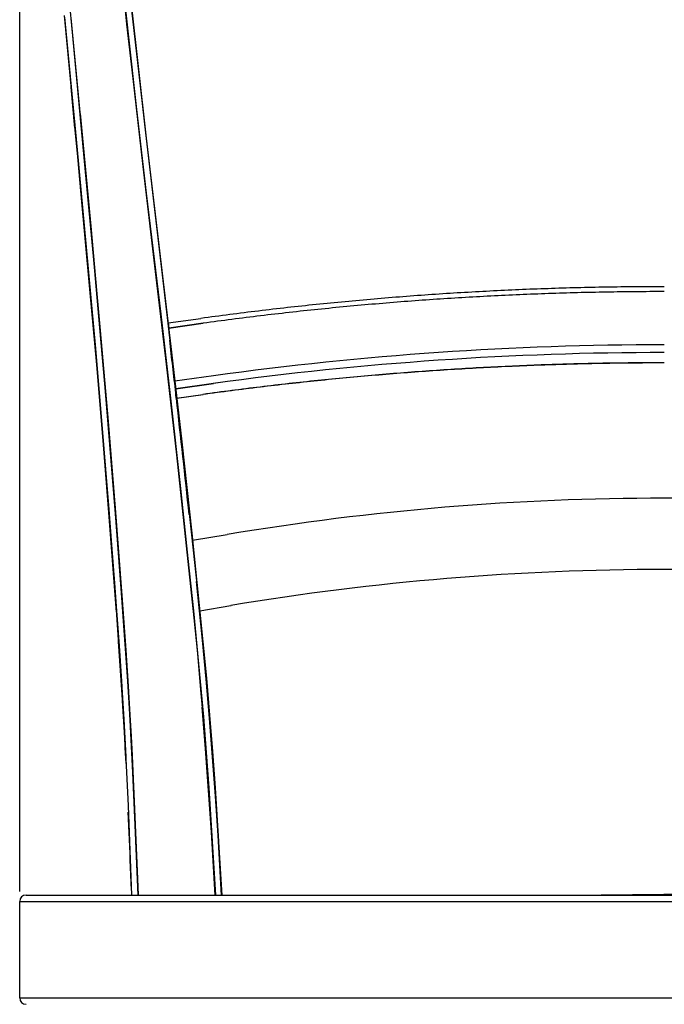
# Model space of a CAD drawing. Units: millimetres. Extents: x 34 to 1372, y -104 to 1725.
# Drawn here: x 34 to 235, y 1151 to 1457 of the extents above; entities that cross this region are included whole.
import ezdxf

# ---------------------------------------------------------------- set-up
doc = ezdxf.new("R2010")
doc.units = ezdxf.units.MM
doc.layers.add('0_Quote', color=3, linetype='Continuous')
doc.layers.add('CK_LEVEL_2', color=7, linetype='Continuous')
doc.styles.get("Standard").update_dxf_attribs({"font": 'isocp.shx'})
doc.dimstyles.new('ISO-25', dxfattribs={"dimscale": 5, "dimtxt": 2.5, "dimasz": 2.5, "dimexe": 1.25, "dimexo": 0.625, "dimtad": 1, "dimdec": 1, "dimtxsty": 'Standard', "dimblk": 'CLOSED', "dimcen": 2.5, "dimadec": 0, "dimazin": 0, "dimtfac": 1, "dimtdec": 1, "dimtmove": 0, "dimatfit": 3, "dimfxl": 1.25, "dimarcsym": 0})

# ---------------------------------------------------------------- blocks, each defined once
blk = doc.blocks.new('_Closed')
at = {"color": 0, "linetype": 'ByBlock', "lineweight": -2}
for p, q in [((-1, 0.167), (0, 0)), ((-1, 0.167), (-1, -0.167)), ((0, 0), (-1, -0.167)), ((0, 0), (-1, 0))]:
    blk.add_line(p, q, dxfattribs=at)
blk = doc.blocks.new('*D9')
at = {"layer": '0_Quote', "color": 0, "lineweight": -2, "transparency": 16777216}
for p, q in [((34.01, 1185.89), (34.01, 1713.44)), ((435.16, 1185.89), (435.16, 1713.44)), ((46.51, 1707.19), (422.66, 1707.19))]:
    blk.add_line(p, q, dxfattribs=at)
at = {"layer": 'Defpoints', "color": 0, "transparency": 16777216}
for p in [(435.16, 1707.19), (34.01, 1182.77), (435.16, 1182.77)]:
    blk.add_point(p, dxfattribs=at)
at = {"layer": '0_Quote', "color": 0, "lineweight": -2, "transparency": 16777216, "xscale": 12.5, "yscale": 12.5, "zscale": 12.5, "rotation": 180}
blk.add_blockref('_Closed', (34.01, 1707.19), dxfattribs=at)
at = {"layer": '0_Quote', "color": 0, "lineweight": -2, "transparency": 16777216, "xscale": 12.5, "yscale": 12.5, "zscale": 12.5}
blk.add_blockref('_Closed', (435.16, 1707.19), dxfattribs=at)
at = {"layer": '0_Quote', "color": 0, "transparency": 16777216, "insert": (234.58, 1716.57), "char_height": 12.5, "attachment_point": 5}
blk.add_mtext('400', dxfattribs=at)

msp = doc.modelspace()

# ---------------------------------------------------------------- linework, layer by layer
at = {"color": 0, "linetype": 'Continuous'}
for p, q in [((51.2, 1423.45), (49.99, 1436.19)), ((52.05, 1414.52), (51.16, 1423.88)), ((80.19, 1362.78), (90.4, 1364.19)), ((80.2, 1362.74), (80.22, 1362.74)), ((80.2, 1362.74), (80.22, 1362.74)), ((91.13, 1362.69), (80.37, 1361.21)), ((80.37, 1361.21), (91.13, 1362.69)), ((94.34, 1346.35), (82.29, 1344.69)), ((94.34, 1346.35), (82.29, 1344.69)), ((82.77, 1339.41), (82.51, 1342.75)), ((94.26, 1343.95), (82.56, 1342.33)), ((82.56, 1342.33), (94.26, 1343.95)), ((82.76, 1339.36), (90.96, 1340.5)), ((82.89, 1339.43), (91.07, 1340.56)), ((82.89, 1339.43), (91.07, 1340.56)), ((87.77, 1295.15), (98.57, 1296.96)), ((234.58, 1286.07), (234.58, 1286.1)), ((234.58, 1286.07), (234.58, 1286.1)), ((90.06, 1273.24), (99.75, 1274.86)), ((68.78, 1186.29), (68.5, 1193.44)), ((34.01, 1182.77), (34.87, 1182.77)), ((34.01, 1152.77), (34.01, 1182.77)), ((34.01, 1182.77), (34.87, 1182.77)), ((34.87, 1182.77), (73.66, 1182.77)), ((34.87, 1182.77), (73.66, 1182.77)), ((36.01, 1184.77), (36.86, 1184.77)), ((36.01, 1184.77), (36.87, 1184.77)), ((36.86, 1184.77), (74.78, 1184.77)), ((36.87, 1184.77), (74.78, 1184.77)), ((73.66, 1182.77), (128.25, 1182.77)), ((73.66, 1182.77), (128.25, 1182.77)), ((74.78, 1184.77), (128.46, 1184.77)), ((74.78, 1184.77), (128.46, 1184.77)), ((128.25, 1182.77), (340.92, 1182.77)), ((128.25, 1182.77), (340.92, 1182.77)), ((128.46, 1184.77), (340.7, 1184.77)), ((128.46, 1184.77), (340.7, 1184.77)), ((34.01, 1152.77), (34.87, 1152.77)), ((34.01, 1152.77), (34.87, 1152.77)), ((34.87, 1152.77), (73.66, 1152.77)), ((34.87, 1152.77), (73.66, 1152.77)), ((73.66, 1152.77), (128.25, 1152.77)), ((73.66, 1152.77), (128.25, 1152.77)), ((128.25, 1152.77), (340.92, 1152.77)), ((128.25, 1152.77), (340.92, 1152.77))]:
    msp.add_line(p, q, dxfattribs=at)
for centre, radius, start, end in [((-6818.3, 553.91), 6945.75, 6.521206, 6.674513), ((-6731.22, 564.21), 6857.93, 6.503138, 6.642289), ((-6890.54, 545.84), 7018.31, 6.504832, 6.6408), ((234.51, 330.54), 1025.45, 89.99598, 97.85679), ((234.51, 327.59), 1025.99, 89.9958, 97.85686), ((234.51, 327.61), 1025.97, 89.99567, 97.85692), ((-6260.3, 620.2), 6383.7, 6.141361, 6.468517), ((-6234.35, 623.06), 6357.59, 6.140728, 6.469194), ((90.93, 1340.67), 0.177, 280.1921, 319.5319), ((90.93, 1340.67), 0.177, 280.1733, 319.5189), ((234.58, 484.44), 823.82, 90.00002, 99.50302), ((234.58, 484.44), 823.82, 80.49698, 89.99998), ((234.59, 469.4), 816.67, 90.00021, 99.50342), ((234.58, 469.4), 816.67, 80.49658, 89.9998), ((99.73, 1274.98), 0.117, 281.2972, 317.5576), ((99.73, 1274.98), 0.117, 281.2944, 317.5579), ((-1580.25, 1145.63), 1649.3, 2.78304, 3.68545), ((-5746.16, 963.42), 5819.21, 2.26542, 2.434213), ((36.01, 1182.77), 2, 90, 180), ((36.01, 1152.77), 2, 180, 270)]:
    msp.add_arc(centre, radius, start, end, dxfattribs=at)
at = {"layer": 'CK_LEVEL_2', "color": 0, "linetype": 'Continuous'}
for p, q in [((50.5, 1452.14), (48.53, 1473.33)), ((67.38, 1455.77), (65.62, 1472.27)), ((66.08, 1467.94), (67.83, 1451.74)), ((47.89, 1458.5), (51.2, 1423.43)), ((68.8, 1461.21), (70.85, 1442.56)), ((70.72, 1443.79), (68.91, 1460.16)), ((47.95, 1457.91), (51.53, 1420)), ((49.97, 1457.79), (53.47, 1420.75)), ((69.27, 1438.9), (67.38, 1455.77)), ((54.51, 1409.81), (50.5, 1452.14)), ((67.83, 1451.74), (70.26, 1430.17)), ((73.21, 1421.97), (70.72, 1443.79)), ((70.85, 1442.56), (73.4, 1420.33)), ((72.44, 1411.49), (69.27, 1438.9)), ((52.79, 1427.92), (56.09, 1392.89)), ((70.26, 1430.17), (73.41, 1403.23)), ((56.72, 1386.06), (52.93, 1426.45)), ((77.07, 1389.26), (73.21, 1421.97)), ((51.53, 1420), (54.59, 1387.52)), ((53.47, 1420.75), (56.57, 1387.87)), ((73.4, 1420.33), (77.33, 1387)), ((53.15, 1402.76), (52.05, 1414.52)), ((52.05, 1414.52), (55.33, 1379.36)), ((57.47, 1378.06), (54.51, 1409.81)), ((76.52, 1377.06), (72.44, 1411.49)), ((55.88, 1373.35), (53.15, 1402.76)), ((73.41, 1403.23), (77.88, 1365.49)), ((56.09, 1392.89), (58.76, 1363.66)), ((80.93, 1356.52), (77.07, 1389.26)), ((54.59, 1387.52), (57.06, 1360.43)), ((56.57, 1387.87), (59.06, 1360.49)), ((59.29, 1357.77), (56.72, 1386.06)), ((77.33, 1387), (81.25, 1353.72)), ((55.33, 1379.36), (57.44, 1355.94)), ((59.85, 1351.55), (57.47, 1378.06)), ((79.69, 1349.95), (76.52, 1377.06)), ((57.98, 1349.79), (55.88, 1373.35)), ((180.33, 1372.69), (179.2, 1372.63)), ((181.45, 1372.75), (180.33, 1372.69)), ((182.58, 1372.8), (181.45, 1372.75)), ((183.71, 1372.86), (182.58, 1372.8)), ((184.84, 1372.91), (183.71, 1372.86)), ((185.97, 1372.97), (184.84, 1372.91)), ((187.1, 1373.02), (185.97, 1372.97)), ((188.23, 1373.07), (187.1, 1373.02)), ((189.36, 1373.12), (188.23, 1373.07)), ((190.49, 1373.16), (189.36, 1373.12)), ((191.62, 1373.21), (190.49, 1373.16)), ((192.75, 1373.26), (191.62, 1373.21)), ((193.88, 1373.3), (192.75, 1373.26)), ((195.01, 1373.34), (193.88, 1373.3)), ((196.14, 1373.38), (195.01, 1373.34)), ((197.27, 1373.43), (196.14, 1373.38)), ((198.4, 1373.46), (197.27, 1373.43)), ((199.53, 1373.5), (198.4, 1373.46)), ((200.66, 1373.54), (199.53, 1373.5)), ((201.79, 1373.58), (200.66, 1373.54)), ((202.92, 1373.61), (201.79, 1373.58)), ((204.05, 1373.64), (202.92, 1373.61)), ((205.18, 1373.68), (204.05, 1373.64)), ((206.31, 1373.71), (205.18, 1373.68)), ((207.44, 1373.74), (206.31, 1373.71)), ((208.57, 1373.76), (207.44, 1373.74)), ((209.7, 1373.79), (208.57, 1373.76)), ((210.83, 1373.82), (209.7, 1373.79)), ((211.96, 1373.84), (210.83, 1373.82)), ((213.09, 1373.87), (211.96, 1373.84)), ((214.22, 1373.89), (213.09, 1373.87)), ((215.35, 1373.91), (214.22, 1373.89)), ((216.48, 1373.93), (215.35, 1373.91)), ((217.61, 1373.95), (216.48, 1373.93)), ((218.75, 1373.97), (217.61, 1373.95)), ((219.88, 1373.98), (218.75, 1373.97)), ((221.01, 1374), (219.88, 1373.98)), ((222.14, 1374.01), (221.01, 1374)), ((223.27, 1374.02), (222.14, 1374.01)), ((224.4, 1374.04), (223.27, 1374.02)), ((225.53, 1374.05), (224.4, 1374.04)), ((226.66, 1374.05), (225.53, 1374.05)), ((227.8, 1374.06), (226.66, 1374.05)), ((228.93, 1374.07), (227.8, 1374.06)), ((230.06, 1374.07), (228.93, 1374.07)), ((231.19, 1374.08), (230.06, 1374.07)), ((232.32, 1374.08), (231.19, 1374.08)), ((233.45, 1374.08), (232.32, 1374.08)), ((234.58, 1374.08), (233.45, 1374.08)), ((137.51, 1369.61), (136.38, 1369.51)), ((138.63, 1369.72), (137.51, 1369.61)), ((139.76, 1369.82), (138.63, 1369.72)), ((140.88, 1369.92), (139.76, 1369.82)), ((142.01, 1370.02), (140.88, 1369.92)), ((143.13, 1370.12), (142.01, 1370.02)), ((144.26, 1370.22), (143.13, 1370.12)), ((145.38, 1370.31), (144.26, 1370.22)), ((146.51, 1370.41), (145.38, 1370.31)), ((147.63, 1370.5), (146.51, 1370.41)), ((148.76, 1370.59), (147.63, 1370.5)), ((149.88, 1370.68), (148.76, 1370.59)), ((151.01, 1370.77), (149.88, 1370.68)), ((152.14, 1370.86), (151.01, 1370.77)), ((153.26, 1370.95), (152.14, 1370.86)), ((154.39, 1371.04), (153.26, 1370.95)), ((155.52, 1371.12), (154.39, 1371.04)), ((155.92, 1369.59), (154.79, 1369.51)), ((155.92, 1369.59), (154.8, 1369.51)), ((156.64, 1371.21), (155.52, 1371.12)), ((157.04, 1369.67), (155.92, 1369.59)), ((157.04, 1369.67), (155.92, 1369.59)), ((157.77, 1371.29), (156.64, 1371.21)), ((158.16, 1369.76), (157.04, 1369.67)), ((158.16, 1369.76), (157.04, 1369.67)), ((158.9, 1371.37), (157.77, 1371.29)), ((159.28, 1369.84), (158.16, 1369.76)), ((159.28, 1369.84), (158.16, 1369.76)), ((160.02, 1371.45), (158.9, 1371.37)), ((160.4, 1369.92), (159.28, 1369.84)), ((160.4, 1369.92), (159.28, 1369.84)), ((161.15, 1371.53), (160.02, 1371.45)), ((161.52, 1370), (160.4, 1369.92)), ((161.52, 1370), (160.4, 1369.92)), ((162.28, 1371.61), (161.15, 1371.53)), ((162.64, 1370.07), (161.52, 1370)), ((162.64, 1370.07), (161.52, 1370)), ((163.4, 1371.68), (162.28, 1371.61)), ((163.76, 1370.15), (162.64, 1370.07)), ((163.77, 1370.15), (162.64, 1370.07)), ((164.53, 1371.76), (163.4, 1371.68)), ((164.89, 1370.23), (163.76, 1370.15)), ((164.89, 1370.23), (163.77, 1370.15)), ((165.66, 1371.83), (164.53, 1371.76)), ((166.01, 1370.3), (164.89, 1370.23)), ((166.01, 1370.3), (164.89, 1370.23)), ((166.79, 1371.91), (165.66, 1371.83)), ((167.13, 1370.37), (166.01, 1370.3)), ((167.13, 1370.37), (166.01, 1370.3)), ((167.91, 1371.98), (166.79, 1371.91)), ((168.25, 1370.44), (167.13, 1370.37)), ((168.25, 1370.44), (167.13, 1370.37)), ((169.04, 1372.05), (167.91, 1371.98)), ((169.37, 1370.51), (168.25, 1370.44)), ((169.38, 1370.51), (168.25, 1370.44)), ((170.17, 1372.12), (169.04, 1372.05)), ((170.5, 1370.58), (169.37, 1370.51)), ((170.5, 1370.58), (169.38, 1370.51)), ((171.3, 1372.19), (170.17, 1372.12)), ((171.62, 1370.65), (170.5, 1370.58)), ((171.62, 1370.65), (170.5, 1370.58)), ((172.43, 1372.26), (171.3, 1372.19)), ((172.74, 1370.72), (171.62, 1370.65)), ((172.74, 1370.72), (171.62, 1370.65)), ((173.55, 1372.32), (172.43, 1372.26)), ((173.86, 1370.78), (172.74, 1370.72)), ((173.86, 1370.78), (172.74, 1370.72)), ((174.68, 1372.39), (173.55, 1372.32)), ((174.99, 1370.85), (173.86, 1370.78)), ((174.99, 1370.85), (173.86, 1370.78)), ((175.81, 1372.45), (174.68, 1372.39)), ((176.11, 1370.91), (174.99, 1370.85)), ((176.11, 1370.91), (174.99, 1370.85)), ((176.94, 1372.51), (175.81, 1372.45)), ((177.23, 1370.97), (176.11, 1370.91)), ((177.23, 1370.97), (176.11, 1370.91)), ((178.07, 1372.57), (176.94, 1372.51)), ((178.35, 1371.03), (177.23, 1370.97)), ((178.35, 1371.03), (177.23, 1370.97)), ((179.2, 1372.63), (178.07, 1372.57)), ((179.48, 1371.09), (178.35, 1371.03)), ((179.48, 1371.09), (178.35, 1371.03)), ((180.6, 1371.15), (179.48, 1371.09)), ((180.6, 1371.15), (179.48, 1371.09)), ((181.72, 1371.21), (180.6, 1371.15)), ((181.72, 1371.21), (180.6, 1371.15)), ((182.85, 1371.26), (181.72, 1371.21)), ((182.85, 1371.26), (181.72, 1371.21)), ((183.97, 1371.32), (182.85, 1371.26)), ((183.97, 1371.32), (182.85, 1371.26)), ((185.09, 1371.37), (183.97, 1371.32)), ((185.09, 1371.37), (183.97, 1371.32)), ((186.22, 1371.43), (185.09, 1371.37)), ((186.22, 1371.43), (185.09, 1371.37)), ((187.34, 1371.48), (186.22, 1371.43)), ((187.34, 1371.48), (186.22, 1371.43)), ((188.46, 1371.53), (187.34, 1371.48)), ((188.46, 1371.53), (187.34, 1371.48)), ((189.59, 1371.58), (188.46, 1371.53)), ((189.59, 1371.58), (188.46, 1371.53)), ((190.71, 1371.62), (189.59, 1371.58)), ((190.71, 1371.62), (189.59, 1371.58)), ((191.83, 1371.67), (190.71, 1371.62)), ((191.83, 1371.67), (190.71, 1371.62)), ((192.96, 1371.71), (191.83, 1371.67)), ((192.96, 1371.71), (191.83, 1371.67)), ((194.08, 1371.76), (192.96, 1371.71)), ((194.08, 1371.76), (192.96, 1371.71)), ((195.21, 1371.8), (194.08, 1371.76)), ((195.21, 1371.8), (194.08, 1371.76)), ((196.33, 1371.84), (195.21, 1371.8)), ((196.33, 1371.84), (195.21, 1371.8)), ((197.45, 1371.88), (196.33, 1371.84)), ((197.45, 1371.88), (196.33, 1371.84)), ((198.58, 1371.92), (197.45, 1371.88)), ((198.58, 1371.92), (197.45, 1371.88)), ((199.7, 1371.96), (198.58, 1371.92)), ((199.7, 1371.96), (198.58, 1371.92)), ((200.83, 1372), (199.7, 1371.96)), ((200.83, 1372), (199.7, 1371.96)), ((201.95, 1372.03), (200.83, 1372)), ((201.95, 1372.03), (200.83, 1372)), ((203.08, 1372.07), (201.95, 1372.03)), ((203.08, 1372.07), (201.95, 1372.03)), ((204.2, 1372.1), (203.08, 1372.07)), ((204.2, 1372.1), (203.08, 1372.07)), ((205.33, 1372.13), (204.2, 1372.1)), ((205.33, 1372.13), (204.2, 1372.1)), ((206.45, 1372.16), (205.33, 1372.13)), ((206.45, 1372.16), (205.33, 1372.13)), ((207.57, 1372.19), (206.45, 1372.16)), ((207.57, 1372.19), (206.45, 1372.16)), ((208.7, 1372.22), (207.57, 1372.19)), ((208.7, 1372.22), (207.57, 1372.19)), ((209.82, 1372.25), (208.7, 1372.22)), ((209.82, 1372.25), (208.7, 1372.22)), ((210.95, 1372.27), (209.82, 1372.25)), ((210.95, 1372.27), (209.82, 1372.25)), ((212.07, 1372.3), (210.95, 1372.27)), ((212.07, 1372.3), (210.95, 1372.27)), ((213.2, 1372.32), (212.07, 1372.3)), ((213.2, 1372.32), (212.07, 1372.3)), ((214.32, 1372.34), (213.2, 1372.32)), ((214.32, 1372.34), (213.2, 1372.32)), ((215.45, 1372.36), (214.32, 1372.34)), ((215.45, 1372.36), (214.32, 1372.34)), ((216.57, 1372.38), (215.45, 1372.36)), ((216.57, 1372.38), (215.45, 1372.36)), ((217.7, 1372.4), (216.57, 1372.38)), ((217.7, 1372.4), (216.57, 1372.38)), ((218.83, 1372.42), (217.7, 1372.4)), ((218.83, 1372.42), (217.7, 1372.4)), ((219.95, 1372.44), (218.83, 1372.42)), ((219.95, 1372.44), (218.83, 1372.42)), ((221.08, 1372.45), (219.95, 1372.44)), ((221.08, 1372.45), (219.95, 1372.44)), ((222.2, 1372.47), (221.08, 1372.45)), ((222.2, 1372.47), (221.08, 1372.45)), ((223.33, 1372.48), (222.2, 1372.47)), ((223.33, 1372.48), (222.2, 1372.47)), ((224.45, 1372.49), (223.33, 1372.48)), ((224.45, 1372.49), (223.33, 1372.48)), ((225.58, 1372.5), (224.45, 1372.49)), ((225.58, 1372.5), (224.45, 1372.49)), ((226.7, 1372.51), (225.58, 1372.5)), ((226.7, 1372.51), (225.58, 1372.5)), ((227.83, 1372.52), (226.7, 1372.51)), ((227.83, 1372.52), (226.7, 1372.51)), ((228.96, 1372.52), (227.83, 1372.52)), ((228.96, 1372.52), (227.83, 1372.52)), ((230.08, 1372.53), (228.96, 1372.52)), ((230.08, 1372.53), (228.96, 1372.52)), ((231.21, 1372.53), (230.08, 1372.53)), ((231.21, 1372.53), (230.08, 1372.53)), ((232.33, 1372.54), (231.21, 1372.53)), ((232.33, 1372.54), (231.21, 1372.53)), ((233.46, 1372.54), (232.33, 1372.54)), ((233.46, 1372.54), (232.33, 1372.54)), ((234.58, 1372.54), (233.46, 1372.54)), ((234.58, 1372.54), (233.46, 1372.54)), ((109.43, 1366.64), (108.31, 1366.51)), ((110.56, 1366.77), (109.43, 1366.64)), ((111.68, 1366.91), (110.56, 1366.77)), ((112.8, 1367.04), (111.68, 1366.91)), ((113.92, 1367.17), (112.8, 1367.04)), ((115.04, 1367.3), (113.92, 1367.17)), ((116.16, 1367.42), (115.04, 1367.3)), ((117.29, 1367.55), (116.16, 1367.42)), ((118.41, 1367.67), (117.29, 1367.55)), ((119.53, 1367.8), (118.41, 1367.67)), ((120.65, 1367.92), (119.53, 1367.8)), ((121.77, 1368.04), (120.65, 1367.92)), ((122.35, 1366.53), (121.23, 1366.41)), ((122.35, 1366.53), (121.23, 1366.41)), ((122.9, 1368.16), (121.77, 1368.04)), ((123.46, 1366.65), (122.35, 1366.53)), ((123.47, 1366.65), (122.35, 1366.53)), ((124.02, 1368.28), (122.9, 1368.16)), ((124.58, 1366.76), (123.46, 1366.65)), ((124.58, 1366.76), (123.47, 1366.65)), ((125.14, 1368.4), (124.02, 1368.28)), ((125.7, 1366.88), (124.58, 1366.76)), ((125.7, 1366.88), (124.58, 1366.76)), ((126.27, 1368.52), (125.14, 1368.4)), ((126.81, 1367), (125.7, 1366.88)), ((126.82, 1367), (125.7, 1366.88)), ((127.39, 1368.63), (126.27, 1368.52)), ((127.93, 1367.11), (126.81, 1367)), ((127.94, 1367.11), (126.82, 1367)), ((128.51, 1368.74), (127.39, 1368.63)), ((129.05, 1367.23), (127.93, 1367.11)), ((129.05, 1367.23), (127.94, 1367.11)), ((129.64, 1368.86), (128.51, 1368.74)), ((130.17, 1367.34), (129.05, 1367.23)), ((130.17, 1367.34), (129.05, 1367.23)), ((130.76, 1368.97), (129.64, 1368.86)), ((131.29, 1367.45), (130.17, 1367.34)), ((131.29, 1367.45), (130.17, 1367.34)), ((131.88, 1369.08), (130.76, 1368.97)), ((132.4, 1367.56), (131.29, 1367.45)), ((132.41, 1367.56), (131.29, 1367.45)), ((133.01, 1369.19), (131.88, 1369.08)), ((133.52, 1367.67), (132.4, 1367.56)), ((133.53, 1367.67), (132.41, 1367.56)), ((134.13, 1369.3), (133.01, 1369.19)), ((134.64, 1367.78), (133.52, 1367.67)), ((134.64, 1367.78), (133.53, 1367.67)), ((135.26, 1369.4), (134.13, 1369.3)), ((135.76, 1367.88), (134.64, 1367.78)), ((135.76, 1367.88), (134.64, 1367.78)), ((136.38, 1369.51), (135.26, 1369.4)), ((136.88, 1367.99), (135.76, 1367.88)), ((136.88, 1367.99), (135.76, 1367.88)), ((138, 1368.09), (136.88, 1367.99)), ((138, 1368.09), (136.88, 1367.99)), ((139.12, 1368.19), (138, 1368.09)), ((139.12, 1368.19), (138, 1368.09)), ((140.24, 1368.3), (139.12, 1368.19)), ((140.24, 1368.29), (139.12, 1368.19)), ((141.35, 1368.4), (140.24, 1368.29)), ((141.36, 1368.4), (140.24, 1368.3)), ((142.47, 1368.49), (141.35, 1368.4)), ((142.48, 1368.49), (141.36, 1368.4)), ((143.59, 1368.59), (142.47, 1368.49)), ((143.6, 1368.59), (142.48, 1368.49)), ((144.71, 1368.69), (143.59, 1368.59)), ((144.72, 1368.69), (143.6, 1368.59)), ((145.83, 1368.78), (144.71, 1368.69)), ((145.84, 1368.78), (144.72, 1368.69)), ((146.95, 1368.88), (145.83, 1368.78)), ((146.96, 1368.88), (145.84, 1368.78)), ((148.07, 1368.97), (146.95, 1368.88)), ((148.08, 1368.97), (146.96, 1368.88)), ((149.19, 1369.06), (148.07, 1368.97)), ((149.2, 1369.06), (148.08, 1368.97)), ((150.31, 1369.15), (149.19, 1369.06)), ((150.32, 1369.16), (149.2, 1369.06)), ((151.43, 1369.24), (150.31, 1369.15)), ((151.44, 1369.24), (150.32, 1369.16)), ((152.55, 1369.33), (151.43, 1369.24)), ((152.56, 1369.33), (151.44, 1369.24)), ((153.67, 1369.42), (152.55, 1369.33)), ((153.68, 1369.42), (152.56, 1369.33)), ((154.79, 1369.51), (153.67, 1369.42)), ((154.8, 1369.51), (153.68, 1369.42)), ((58.76, 1363.66), (60.81, 1340.24)), ((77.88, 1365.49), (81.01, 1338.45)), ((91.52, 1364.34), (90.4, 1364.19)), ((92.64, 1364.5), (91.52, 1364.34)), ((93.76, 1364.65), (92.64, 1364.5)), ((94.88, 1364.8), (93.76, 1364.65)), ((95.99, 1364.95), (94.88, 1364.8)), ((97.11, 1365.1), (95.99, 1364.95)), ((97.81, 1363.59), (96.7, 1363.45)), ((97.81, 1363.59), (96.7, 1363.45)), ((98.23, 1365.24), (97.11, 1365.1)), ((98.92, 1363.74), (97.81, 1363.59)), ((98.92, 1363.74), (97.81, 1363.59)), ((99.35, 1365.39), (98.23, 1365.24)), ((100.04, 1363.89), (98.92, 1363.74)), ((100.04, 1363.88), (98.92, 1363.74)), ((100.47, 1365.53), (99.35, 1365.39)), ((101.15, 1364.03), (100.04, 1363.88)), ((101.15, 1364.03), (100.04, 1363.89)), ((101.59, 1365.67), (100.47, 1365.53)), ((102.26, 1364.17), (101.15, 1364.03)), ((102.27, 1364.17), (101.15, 1364.03)), ((102.71, 1365.82), (101.59, 1365.67)), ((103.38, 1364.31), (102.26, 1364.17)), ((103.38, 1364.31), (102.27, 1364.17)), ((103.83, 1365.96), (102.71, 1365.82)), ((104.49, 1364.45), (103.38, 1364.31)), ((104.49, 1364.45), (103.38, 1364.31)), ((104.95, 1366.1), (103.83, 1365.96)), ((105.61, 1364.59), (104.49, 1364.45)), ((105.61, 1364.59), (104.49, 1364.45)), ((106.07, 1366.23), (104.95, 1366.1)), ((106.72, 1364.73), (105.61, 1364.59)), ((106.72, 1364.73), (105.61, 1364.59)), ((107.19, 1366.37), (106.07, 1366.23)), ((107.84, 1364.86), (106.72, 1364.73)), ((107.84, 1364.86), (106.72, 1364.73)), ((108.31, 1366.51), (107.19, 1366.37)), ((108.95, 1365), (107.84, 1364.86)), ((108.95, 1365), (107.84, 1364.86)), ((110.07, 1365.13), (108.95, 1365)), ((110.07, 1365.13), (108.95, 1365)), ((111.18, 1365.27), (110.07, 1365.13)), ((111.19, 1365.27), (110.07, 1365.13)), ((112.3, 1365.4), (111.18, 1365.27)), ((112.3, 1365.4), (111.19, 1365.27)), ((113.41, 1365.53), (112.3, 1365.4)), ((113.42, 1365.53), (112.3, 1365.4)), ((114.53, 1365.66), (113.41, 1365.53)), ((114.53, 1365.66), (113.42, 1365.53)), ((115.65, 1365.78), (114.53, 1365.66)), ((115.65, 1365.78), (114.53, 1365.66)), ((116.76, 1365.91), (115.65, 1365.78)), ((116.76, 1365.91), (115.65, 1365.78)), ((117.88, 1366.04), (116.76, 1365.91)), ((117.88, 1366.04), (116.76, 1365.91)), ((119, 1366.16), (117.88, 1366.04)), ((119, 1366.16), (117.88, 1366.04)), ((120.11, 1366.28), (119, 1366.16)), ((120.11, 1366.28), (119, 1366.16)), ((121.23, 1366.41), (120.11, 1366.28)), ((121.23, 1366.41), (120.11, 1366.28)), ((57.06, 1360.43), (59.4, 1333.29)), ((59.06, 1360.49), (61.51, 1332.13)), ((80.18, 1362.77), (80.19, 1362.78)), ((80.18, 1362.74), (80.18, 1362.77)), ((80.19, 1362.78), (80.19, 1362.78)), ((80.19, 1362.78), (80.2, 1362.78)), ((80.2, 1362.78), (80.2, 1362.78)), ((80.2, 1362.78), (80.22, 1362.74)), ((80.22, 1362.74), (80.28, 1362.53)), ((80.28, 1362.53), (80.36, 1361.88)), ((80.36, 1361.88), (80.37, 1361.21)), ((92.24, 1362.85), (91.13, 1362.69)), ((92.24, 1362.85), (91.13, 1362.69)), ((93.36, 1363), (92.24, 1362.85)), ((93.36, 1363), (92.24, 1362.85)), ((94.47, 1363.15), (93.36, 1363)), ((94.47, 1363.15), (93.36, 1363)), ((95.58, 1363.3), (94.47, 1363.15)), ((95.58, 1363.3), (94.47, 1363.15)), ((96.7, 1363.45), (95.58, 1363.3)), ((96.7, 1363.45), (95.58, 1363.3)), ((61.29, 1334.59), (59.29, 1357.77)), ((57.44, 1355.94), (59.56, 1331.21)), ((84.05, 1329.15), (80.93, 1356.52)), ((62.1, 1324.95), (59.85, 1351.55)), ((81.25, 1353.72), (84.43, 1325.76)), ((59.98, 1326.17), (57.98, 1349.79)), ((82.88, 1321.73), (79.69, 1349.95)), ((165.98, 1348.16), (164.86, 1348.09)), ((165.98, 1348.16), (164.86, 1348.09)), ((167.05, 1348.18), (165.93, 1348.11)), ((167.1, 1348.24), (165.98, 1348.16)), ((167.1, 1348.24), (165.98, 1348.16)), ((168.17, 1348.26), (167.05, 1348.18)), ((168.23, 1348.31), (167.1, 1348.24)), ((168.22, 1348.31), (167.1, 1348.24)), ((169.3, 1348.33), (168.17, 1348.26)), ((169.34, 1348.38), (168.22, 1348.31)), ((169.35, 1348.38), (168.23, 1348.31)), ((170.42, 1348.39), (169.3, 1348.33)), ((170.47, 1348.45), (169.34, 1348.38)), ((170.47, 1348.45), (169.35, 1348.38)), ((171.54, 1348.46), (170.42, 1348.39)), ((171.59, 1348.52), (170.47, 1348.45)), ((171.59, 1348.52), (170.47, 1348.45)), ((172.67, 1348.53), (171.54, 1348.46)), ((172.72, 1348.58), (171.59, 1348.52)), ((172.71, 1348.58), (171.59, 1348.52)), ((173.79, 1348.6), (172.67, 1348.53)), ((173.84, 1348.65), (172.71, 1348.58)), ((173.84, 1348.65), (172.72, 1348.58)), ((174.92, 1348.66), (173.79, 1348.6)), ((174.96, 1348.71), (173.84, 1348.65)), ((174.96, 1348.71), (173.84, 1348.65)), ((176.04, 1348.72), (174.92, 1348.66)), ((176.09, 1348.78), (174.96, 1348.71)), ((176.08, 1348.78), (174.96, 1348.71)), ((177.16, 1348.79), (176.04, 1348.72)), ((177.2, 1348.84), (176.08, 1348.78)), ((177.21, 1348.84), (176.09, 1348.78)), ((178.29, 1348.85), (177.16, 1348.79)), ((178.33, 1348.9), (177.2, 1348.84)), ((178.33, 1348.9), (177.21, 1348.84)), ((179.41, 1348.91), (178.29, 1348.85)), ((179.46, 1348.96), (178.33, 1348.9)), ((179.45, 1348.96), (178.33, 1348.9)), ((180.54, 1348.96), (179.41, 1348.91)), ((180.58, 1349.02), (179.45, 1348.96)), ((180.58, 1349.02), (179.46, 1348.96)), ((181.66, 1349.02), (180.54, 1348.96)), ((181.7, 1349.07), (180.58, 1349.02)), ((181.7, 1349.07), (180.58, 1349.02)), ((182.79, 1349.08), (181.66, 1349.02)), ((182.83, 1349.13), (181.7, 1349.07)), ((182.82, 1349.13), (181.7, 1349.07)), ((183.91, 1349.13), (182.79, 1349.08)), ((183.95, 1349.18), (182.82, 1349.13)), ((183.95, 1349.18), (182.83, 1349.13)), ((185.03, 1349.19), (183.91, 1349.13)), ((185.07, 1349.24), (183.95, 1349.18)), ((185.07, 1349.24), (183.95, 1349.18)), ((186.16, 1349.24), (185.03, 1349.19)), ((186.2, 1349.29), (185.07, 1349.24)), ((186.19, 1349.29), (185.07, 1349.24)), ((187.28, 1349.29), (186.16, 1349.24)), ((187.32, 1349.34), (186.19, 1349.29)), ((187.32, 1349.34), (186.2, 1349.29)), ((188.41, 1349.34), (187.28, 1349.29)), ((188.44, 1349.39), (187.32, 1349.34)), ((188.44, 1349.39), (187.32, 1349.34)), ((189.53, 1349.39), (188.41, 1349.34)), ((189.57, 1349.44), (188.44, 1349.39)), ((189.57, 1349.44), (188.44, 1349.39)), ((190.66, 1349.44), (189.53, 1349.39)), ((190.69, 1349.49), (189.57, 1349.44)), ((190.69, 1349.49), (189.57, 1349.44)), ((191.78, 1349.48), (190.66, 1349.44)), ((191.82, 1349.53), (190.69, 1349.49)), ((191.81, 1349.53), (190.69, 1349.49)), ((192.91, 1349.53), (191.78, 1349.48)), ((192.94, 1349.58), (191.81, 1349.53)), ((192.94, 1349.58), (191.82, 1349.53)), ((194.03, 1349.57), (192.91, 1349.53)), ((194.07, 1349.62), (192.94, 1349.58)), ((194.06, 1349.62), (192.94, 1349.58)), ((195.16, 1349.61), (194.03, 1349.57)), ((195.19, 1349.67), (194.06, 1349.62)), ((195.19, 1349.67), (194.07, 1349.62)), ((196.29, 1349.66), (195.16, 1349.61)), ((196.32, 1349.71), (195.19, 1349.67)), ((196.31, 1349.71), (195.19, 1349.67)), ((197.41, 1349.7), (196.29, 1349.66)), ((197.44, 1349.75), (196.31, 1349.71)), ((197.44, 1349.75), (196.32, 1349.71)), ((198.54, 1349.73), (197.41, 1349.7)), ((198.56, 1349.79), (197.44, 1349.75)), ((198.56, 1349.79), (197.44, 1349.75)), ((199.66, 1349.77), (198.54, 1349.73)), ((199.69, 1349.83), (198.56, 1349.79)), ((199.69, 1349.83), (198.56, 1349.79)), ((200.79, 1349.81), (199.66, 1349.77)), ((200.81, 1349.86), (199.69, 1349.83)), ((200.81, 1349.86), (199.69, 1349.83)), ((201.91, 1349.84), (200.79, 1349.81)), ((201.94, 1349.9), (200.81, 1349.86)), ((201.94, 1349.9), (200.81, 1349.86)), ((203.04, 1349.88), (201.91, 1349.84)), ((203.06, 1349.93), (201.94, 1349.9)), ((203.06, 1349.93), (201.94, 1349.9)), ((204.17, 1349.91), (203.04, 1349.88)), ((204.19, 1349.96), (203.06, 1349.93)), ((204.19, 1349.96), (203.06, 1349.93)), ((205.29, 1349.94), (204.17, 1349.91)), ((205.31, 1350), (204.19, 1349.96)), ((205.31, 1350), (204.19, 1349.96)), ((206.42, 1349.98), (205.29, 1349.94)), ((206.44, 1350.03), (205.31, 1350)), ((206.44, 1350.03), (205.31, 1350)), ((207.54, 1350), (206.42, 1349.98)), ((207.56, 1350.06), (206.44, 1350.03)), ((207.56, 1350.06), (206.44, 1350.03)), ((208.67, 1350.03), (207.54, 1350)), ((208.69, 1350.09), (207.56, 1350.06)), ((208.69, 1350.09), (207.56, 1350.06)), ((209.8, 1350.06), (208.67, 1350.03)), ((209.81, 1350.11), (208.69, 1350.09)), ((209.81, 1350.11), (208.69, 1350.09)), ((210.92, 1350.09), (209.8, 1350.06)), ((210.94, 1350.14), (209.81, 1350.11)), ((210.94, 1350.14), (209.81, 1350.11)), ((212.05, 1350.11), (210.92, 1350.09)), ((212.07, 1350.16), (210.94, 1350.14)), ((212.06, 1350.16), (210.94, 1350.14)), ((213.17, 1350.13), (212.05, 1350.11)), ((213.19, 1350.19), (212.06, 1350.16)), ((213.19, 1350.19), (212.07, 1350.16)), ((214.3, 1350.16), (213.17, 1350.13)), ((214.32, 1350.21), (213.19, 1350.19)), ((214.31, 1350.21), (213.19, 1350.19)), ((215.43, 1350.18), (214.3, 1350.16)), ((215.44, 1350.23), (214.31, 1350.21)), ((215.44, 1350.23), (214.32, 1350.21)), ((216.55, 1350.2), (215.43, 1350.18)), ((216.57, 1350.25), (215.44, 1350.23)), ((216.57, 1350.25), (215.44, 1350.23)), ((217.68, 1350.22), (216.55, 1350.2)), ((217.69, 1350.27), (216.57, 1350.25)), ((217.69, 1350.27), (216.57, 1350.25)), ((218.81, 1350.23), (217.68, 1350.22)), ((218.82, 1350.29), (217.69, 1350.27)), ((218.82, 1350.29), (217.69, 1350.27)), ((219.93, 1350.25), (218.81, 1350.23)), ((219.94, 1350.3), (218.82, 1350.29)), ((219.94, 1350.3), (218.82, 1350.29)), ((221.06, 1350.26), (219.93, 1350.25)), ((221.07, 1350.32), (219.94, 1350.3)), ((221.07, 1350.32), (219.94, 1350.3)), ((222.19, 1350.28), (221.06, 1350.26)), ((222.2, 1350.33), (221.07, 1350.32)), ((222.2, 1350.33), (221.07, 1350.32)), ((223.31, 1350.29), (222.19, 1350.28)), ((223.32, 1350.34), (222.2, 1350.33)), ((223.32, 1350.34), (222.2, 1350.33)), ((224.44, 1350.3), (223.31, 1350.29)), ((224.45, 1350.36), (223.32, 1350.34)), ((224.45, 1350.35), (223.32, 1350.34)), ((225.57, 1350.31), (224.44, 1350.3)), ((225.57, 1350.37), (224.45, 1350.35)), ((225.57, 1350.37), (224.45, 1350.36)), ((226.7, 1350.37), (225.57, 1350.37)), ((226.7, 1350.37), (225.57, 1350.37)), ((226.69, 1350.32), (225.57, 1350.31)), ((227.82, 1350.33), (226.69, 1350.32)), ((227.83, 1350.38), (226.7, 1350.37)), ((227.83, 1350.38), (226.7, 1350.37)), ((228.95, 1350.34), (227.82, 1350.33)), ((228.95, 1350.39), (227.83, 1350.38)), ((228.95, 1350.39), (227.83, 1350.38)), ((230.08, 1350.39), (228.95, 1350.39)), ((230.08, 1350.39), (228.95, 1350.39)), ((230.08, 1350.34), (228.95, 1350.34)), ((231.21, 1350.4), (230.08, 1350.39)), ((231.2, 1350.4), (230.08, 1350.39)), ((231.2, 1350.35), (230.08, 1350.34)), ((232.33, 1350.4), (231.2, 1350.4)), ((232.33, 1350.35), (231.2, 1350.35)), ((232.33, 1350.4), (231.21, 1350.4)), ((233.46, 1350.4), (232.33, 1350.4)), ((233.46, 1350.4), (232.33, 1350.4)), ((233.46, 1350.35), (232.33, 1350.35)), ((234.58, 1350.4), (233.46, 1350.4)), ((234.58, 1350.4), (233.46, 1350.4)), ((234.58, 1350.35), (233.46, 1350.35)), ((129.01, 1345.09), (127.89, 1344.98)), ((129, 1345.09), (127.89, 1344.98)), ((130.05, 1345.15), (128.93, 1345.03)), ((130.12, 1345.2), (129, 1345.09)), ((130.13, 1345.2), (129.01, 1345.09)), ((131.16, 1345.26), (130.05, 1345.15)), ((131.24, 1345.31), (130.12, 1345.2)), ((131.24, 1345.31), (130.13, 1345.2)), ((132.28, 1345.37), (131.16, 1345.26)), ((132.36, 1345.42), (131.24, 1345.31)), ((132.36, 1345.42), (131.24, 1345.31)), ((133.4, 1345.48), (132.28, 1345.37)), ((133.48, 1345.53), (132.36, 1345.42)), ((133.48, 1345.53), (132.36, 1345.42)), ((134.52, 1345.58), (133.4, 1345.48)), ((134.6, 1345.64), (133.48, 1345.53)), ((134.6, 1345.64), (133.48, 1345.53)), ((135.64, 1345.69), (134.52, 1345.58)), ((135.72, 1345.75), (134.6, 1345.64)), ((135.72, 1345.75), (134.6, 1345.64)), ((136.76, 1345.8), (135.64, 1345.69)), ((136.84, 1345.85), (135.72, 1345.75)), ((136.84, 1345.85), (135.72, 1345.75)), ((137.88, 1345.9), (136.76, 1345.8)), ((137.96, 1345.95), (136.84, 1345.85)), ((137.96, 1345.95), (136.84, 1345.85)), ((139, 1346), (137.88, 1345.9)), ((139.08, 1346.06), (137.96, 1345.95)), ((139.07, 1346.06), (137.96, 1345.95)), ((140.12, 1346.1), (139, 1346)), ((140.19, 1346.16), (139.07, 1346.06)), ((140.2, 1346.16), (139.08, 1346.06)), ((141.24, 1346.2), (140.12, 1346.1)), ((141.31, 1346.26), (140.19, 1346.16)), ((141.32, 1346.26), (140.2, 1346.16)), ((142.37, 1346.3), (141.24, 1346.2)), ((142.43, 1346.36), (141.31, 1346.26)), ((142.44, 1346.36), (141.32, 1346.26)), ((143.49, 1346.4), (142.37, 1346.3)), ((143.55, 1346.46), (142.43, 1346.36)), ((143.56, 1346.46), (142.44, 1346.36)), ((144.61, 1346.5), (143.49, 1346.4)), ((144.67, 1346.55), (143.55, 1346.46)), ((144.68, 1346.55), (143.56, 1346.46)), ((145.73, 1346.59), (144.61, 1346.5)), ((145.79, 1346.65), (144.67, 1346.55)), ((145.8, 1346.65), (144.68, 1346.55)), ((146.85, 1346.69), (145.73, 1346.59)), ((146.91, 1346.74), (145.79, 1346.65)), ((146.92, 1346.74), (145.8, 1346.65)), ((147.97, 1346.78), (146.85, 1346.69)), ((148.03, 1346.84), (146.91, 1346.74)), ((148.04, 1346.84), (146.92, 1346.74)), ((149.09, 1346.87), (147.97, 1346.78)), ((149.16, 1346.93), (148.03, 1346.84)), ((149.16, 1346.93), (148.04, 1346.84)), ((150.21, 1346.96), (149.09, 1346.87)), ((150.28, 1347.02), (149.16, 1346.93)), ((150.28, 1347.02), (149.16, 1346.93)), ((151.34, 1347.05), (150.21, 1346.96)), ((151.4, 1347.11), (150.28, 1347.02)), ((151.4, 1347.11), (150.28, 1347.02)), ((152.46, 1347.14), (151.34, 1347.05)), ((152.52, 1347.2), (151.4, 1347.11)), ((152.52, 1347.2), (151.4, 1347.11)), ((153.58, 1347.23), (152.46, 1347.14)), ((153.64, 1347.28), (152.52, 1347.2)), ((153.64, 1347.28), (152.52, 1347.2)), ((154.7, 1347.32), (153.58, 1347.23)), ((154.76, 1347.37), (153.64, 1347.28)), ((154.76, 1347.37), (153.64, 1347.28)), ((155.82, 1347.4), (154.7, 1347.32)), ((155.88, 1347.46), (154.76, 1347.37)), ((155.88, 1347.46), (154.76, 1347.37)), ((156.95, 1347.48), (155.82, 1347.4)), ((157.01, 1347.54), (155.88, 1347.46)), ((157, 1347.54), (155.88, 1347.46)), ((158.07, 1347.57), (156.95, 1347.48)), ((158.12, 1347.62), (157, 1347.54)), ((158.13, 1347.62), (157.01, 1347.54)), ((159.19, 1347.65), (158.07, 1347.57)), ((159.25, 1347.7), (158.12, 1347.62)), ((159.25, 1347.7), (158.13, 1347.62)), ((160.31, 1347.73), (159.19, 1347.65)), ((160.37, 1347.78), (159.25, 1347.7)), ((160.37, 1347.78), (159.25, 1347.7)), ((161.44, 1347.81), (160.31, 1347.73)), ((161.49, 1347.86), (160.37, 1347.78)), ((161.49, 1347.86), (160.37, 1347.78)), ((162.56, 1347.89), (161.44, 1347.81)), ((162.61, 1347.94), (161.49, 1347.86)), ((162.61, 1347.94), (161.49, 1347.86)), ((163.68, 1347.96), (162.56, 1347.89)), ((163.74, 1348.02), (162.61, 1347.94)), ((163.73, 1348.02), (162.61, 1347.94)), ((164.8, 1348.04), (163.68, 1347.96)), ((164.86, 1348.09), (163.73, 1348.02)), ((164.86, 1348.09), (163.74, 1348.02)), ((165.93, 1348.11), (164.8, 1348.04)), ((102.21, 1342.03), (101.09, 1341.89)), ((102.21, 1342.03), (101.09, 1341.89)), ((103.22, 1342.12), (102.11, 1341.97)), ((103.32, 1342.17), (102.21, 1342.03)), ((103.32, 1342.17), (102.21, 1342.03)), ((104.34, 1342.26), (103.22, 1342.12)), ((104.44, 1342.31), (103.32, 1342.17)), ((104.44, 1342.31), (103.32, 1342.17)), ((105.46, 1342.39), (104.34, 1342.26)), ((105.55, 1342.45), (104.44, 1342.31)), ((105.55, 1342.45), (104.44, 1342.31)), ((106.57, 1342.53), (105.46, 1342.39)), ((106.67, 1342.59), (105.55, 1342.45)), ((106.67, 1342.59), (105.55, 1342.45)), ((107.69, 1342.67), (106.57, 1342.53)), ((107.78, 1342.73), (106.67, 1342.59)), ((107.78, 1342.73), (106.67, 1342.59)), ((108.8, 1342.8), (107.69, 1342.67)), ((108.9, 1342.86), (107.78, 1342.73)), ((108.9, 1342.86), (107.78, 1342.73)), ((109.92, 1342.94), (108.8, 1342.8)), ((110.01, 1343), (108.9, 1342.86)), ((110.01, 1343), (108.9, 1342.86)), ((111.04, 1343.07), (109.92, 1342.94)), ((111.13, 1343.13), (110.01, 1343)), ((111.13, 1343.13), (110.01, 1343)), ((112.15, 1343.2), (111.04, 1343.07)), ((112.25, 1343.26), (111.13, 1343.13)), ((112.24, 1343.26), (111.13, 1343.13)), ((113.27, 1343.33), (112.15, 1343.2)), ((113.36, 1343.39), (112.24, 1343.26)), ((113.36, 1343.39), (112.25, 1343.26)), ((114.39, 1343.46), (113.27, 1343.33)), ((114.48, 1343.52), (113.36, 1343.39)), ((114.48, 1343.52), (113.36, 1343.39)), ((115.51, 1343.59), (114.39, 1343.46)), ((115.6, 1343.65), (114.48, 1343.52)), ((115.59, 1343.65), (114.48, 1343.52)), ((116.62, 1343.72), (115.51, 1343.59)), ((116.71, 1343.77), (115.59, 1343.65)), ((116.71, 1343.77), (115.6, 1343.65)), ((117.74, 1343.84), (116.62, 1343.72)), ((117.83, 1343.9), (116.71, 1343.77)), ((117.83, 1343.9), (116.71, 1343.77)), ((118.86, 1343.97), (117.74, 1343.84)), ((118.95, 1344.02), (117.83, 1343.9)), ((118.94, 1344.02), (117.83, 1343.9)), ((119.98, 1344.09), (118.86, 1343.97)), ((120.06, 1344.15), (118.94, 1344.02)), ((120.06, 1344.15), (118.95, 1344.02)), ((121.1, 1344.21), (119.98, 1344.09)), ((121.18, 1344.27), (120.06, 1344.15)), ((121.18, 1344.27), (120.06, 1344.15)), ((122.21, 1344.33), (121.1, 1344.21)), ((122.3, 1344.39), (121.18, 1344.27)), ((122.3, 1344.39), (121.18, 1344.27)), ((123.33, 1344.45), (122.21, 1344.33)), ((123.42, 1344.51), (122.3, 1344.39)), ((123.41, 1344.51), (122.3, 1344.39)), ((124.45, 1344.57), (123.33, 1344.45)), ((124.53, 1344.63), (123.41, 1344.51)), ((124.53, 1344.63), (123.42, 1344.51)), ((125.57, 1344.69), (124.45, 1344.57)), ((125.65, 1344.74), (124.53, 1344.63)), ((125.65, 1344.74), (124.53, 1344.63)), ((126.69, 1344.8), (125.57, 1344.69)), ((126.77, 1344.86), (125.65, 1344.74)), ((126.77, 1344.86), (125.65, 1344.74)), ((127.81, 1344.92), (126.69, 1344.8)), ((127.89, 1344.98), (126.77, 1344.86)), ((127.89, 1344.98), (126.77, 1344.86)), ((128.93, 1345.03), (127.81, 1344.92)), ((60.81, 1340.24), (62.75, 1316.76)), ((82.59, 1340.27), (82.59, 1340.94)), ((82.68, 1339.62), (82.59, 1340.27)), ((82.73, 1339.4), (82.68, 1339.62)), ((82.75, 1339.37), (82.73, 1339.4)), ((82.76, 1339.37), (82.75, 1339.37)), ((82.77, 1339.37), (82.76, 1339.37)), ((82.76, 1339.37), (82.76, 1339.37)), ((82.77, 1339.41), (82.77, 1339.38)), ((82.77, 1339.38), (82.77, 1339.37)), ((92.08, 1340.65), (90.96, 1340.5)), ((92.18, 1340.71), (91.07, 1340.56)), ((92.18, 1340.71), (91.07, 1340.56)), ((93.19, 1340.8), (92.08, 1340.65)), ((93.29, 1340.86), (92.18, 1340.71)), ((93.29, 1340.86), (92.18, 1340.71)), ((94.3, 1340.95), (93.19, 1340.8)), ((94.41, 1341.01), (93.29, 1340.86)), ((94.41, 1341.01), (93.29, 1340.86)), ((95.42, 1341.1), (94.3, 1340.95)), ((95.52, 1341.16), (94.41, 1341.01)), ((95.52, 1341.16), (94.41, 1341.01)), ((96.53, 1341.25), (95.42, 1341.1)), ((96.63, 1341.31), (95.52, 1341.16)), ((96.63, 1341.31), (95.52, 1341.16)), ((97.65, 1341.4), (96.53, 1341.25)), ((97.75, 1341.46), (96.63, 1341.31)), ((97.75, 1341.46), (96.63, 1341.31)), ((98.76, 1341.54), (97.65, 1341.4)), ((98.86, 1341.6), (97.75, 1341.46)), ((98.86, 1341.6), (97.75, 1341.46)), ((99.88, 1341.69), (98.76, 1341.54)), ((99.98, 1341.75), (98.86, 1341.6)), ((99.98, 1341.75), (98.86, 1341.6)), ((100.99, 1341.83), (99.88, 1341.69)), ((101.09, 1341.89), (99.98, 1341.75)), ((101.09, 1341.89), (99.98, 1341.75)), ((102.11, 1341.97), (100.99, 1341.83)), ((81.01, 1338.45), (84.03, 1311.31)), ((59.4, 1333.29), (61.62, 1306.04)), ((63.37, 1309.01), (61.29, 1334.59)), ((59.56, 1331.21), (61.31, 1309.67)), ((61.51, 1332.13), (63.69, 1305.19)), ((87.07, 1301.68), (84.05, 1329.15)), ((61.88, 1302.47), (59.98, 1326.17)), ((64.24, 1298.26), (62.1, 1324.95)), ((84.43, 1325.76), (87.53, 1297.39)), ((85.96, 1293.41), (82.88, 1321.73)), ((62.75, 1316.76), (65.05, 1287.31)), ((61.31, 1309.67), (63.56, 1280.45)), ((65.59, 1280.17), (63.37, 1309.01)), ((84.03, 1311.31), (86.37, 1289.54)), ((61.62, 1306.04), (63.72, 1278.71)), ((63.87, 1276.61), (61.75, 1304.34)), ((64.13, 1272.77), (61.88, 1302.47)), ((63.69, 1305.19), (65.78, 1277.97)), ((89.4, 1279.63), (87.07, 1301.68)), ((66.26, 1271.49), (64.24, 1298.26)), ((87.53, 1297.39), (89.89, 1274.86)), ((88.28, 1271.07), (85.96, 1293.41)), ((65.05, 1287.31), (66.37, 1269.61)), ((86.37, 1289.54), (88.07, 1273.17)), ((88.98, 1282.3), (90.83, 1264.16)), ((90.84, 1264.1), (88.98, 1282.3)), ((63.56, 1280.45), (64.85, 1262.85)), ((63.72, 1278.71), (64.92, 1262.27)), ((66.86, 1262.79), (65.59, 1280.17)), ((65.78, 1277.97), (67.02, 1260.96)), ((91.08, 1263.05), (89.4, 1279.63)), ((64.89, 1262.68), (63.87, 1276.61)), ((89.89, 1274.86), (91.03, 1263.57)), ((88.07, 1273.17), (89.16, 1262.22)), ((67.4, 1255.36), (66.26, 1271.49)), ((66.37, 1269.61), (67.21, 1257.78)), ((89.39, 1259.9), (88.28, 1271.07)), ((65.62, 1251.62), (64.79, 1263.69)), ((64.85, 1262.85), (65.65, 1251.14)), ((67.65, 1251.18), (66.86, 1262.79)), ((90.83, 1264.16), (92, 1252.03)), ((92.01, 1251.95), (90.84, 1264.1)), ((91.03, 1263.57), (92.1, 1252.21)), ((92.13, 1251.95), (91.08, 1263.05)), ((64.92, 1262.27), (65.66, 1251.28)), ((67.02, 1260.96), (67.77, 1249.74)), ((89.16, 1262.22), (90.19, 1251.24)), ((90.42, 1248.66), (89.39, 1259.9)), ((67.21, 1257.78), (67.99, 1245.95)), ((68.4, 1239.14), (67.4, 1255.36)), ((66.37, 1239.52), (65.62, 1251.62)), ((65.65, 1251.14), (66.37, 1239.45)), ((65.66, 1251.28), (66.33, 1240.26)), ((68.37, 1239.63), (67.65, 1251.18)), ((90.19, 1251.24), (91.15, 1240.21)), ((92, 1252.03), (93.08, 1239.86)), ((93.08, 1239.78), (92.01, 1251.95)), ((92.1, 1252.21), (93.1, 1240.78)), ((93.09, 1240.81), (92.13, 1251.95)), ((67.77, 1249.74), (68.41, 1238.94)), ((91.38, 1237.38), (90.42, 1248.66)), ((67.99, 1245.95), (68.68, 1234.08)), ((90.78, 1243.23), (91.82, 1230.46)), ((91.84, 1230.29), (90.78, 1243.22)), ((66.33, 1240.26), (66.93, 1229.21)), ((67.02, 1227.39), (66.37, 1239.52)), ((66.37, 1239.45), (67, 1227.79)), ((68.99, 1228.12), (68.37, 1239.63)), ((69.25, 1222.86), (68.4, 1239.14)), ((68.41, 1238.94), (68.99, 1228.11)), ((91.15, 1240.21), (92.01, 1229.15)), ((93.08, 1239.86), (94.05, 1227.65)), ((94.05, 1227.71), (93.08, 1239.78)), ((93.98, 1229.64), (93.09, 1240.81)), ((93.1, 1240.78), (93.99, 1229.45)), ((92.25, 1226.03), (91.38, 1237.38)), ((68.68, 1234.08), (68.99, 1228.14)), ((66.93, 1229.21), (67.71, 1212.58)), ((91.82, 1230.46), (92.76, 1217.77)), ((92.79, 1217.32), (91.84, 1230.29)), ((92.01, 1229.15), (92.81, 1218.08)), ((94.78, 1218.44), (93.98, 1229.64)), ((93.99, 1229.45), (94.8, 1218.12)), ((68.99, 1228.11), (69.76, 1211.46)), ((93.05, 1214.56), (92.25, 1226.03)), ((94.92, 1215.53), (94.05, 1227.71)), ((94.05, 1227.65), (94.93, 1215.41)), ((69.97, 1206.55), (69.25, 1222.86)), ((92.76, 1217.77), (93.64, 1204.45)), ((93.65, 1204.31), (92.79, 1217.32)), ((92.81, 1218.08), (93.9, 1201.43)), ((95.88, 1201.62), (94.78, 1218.44)), ((94.8, 1218.12), (95.9, 1201.29)), ((93.87, 1201.79), (93.05, 1214.56)), ((95.73, 1203.25), (94.92, 1215.53)), ((94.93, 1215.41), (95.73, 1203.16)), ((67.71, 1212.58), (68.62, 1190.34)), ((69.76, 1211.46), (70.65, 1189.82)), ((70.84, 1184.77), (69.97, 1206.55)), ((93.64, 1204.45), (94.84, 1184.77)), ((94.84, 1184.77), (93.65, 1204.31)), ((94.9, 1184.77), (93.87, 1201.79)), ((93.9, 1201.43), (94.9, 1184.77)), ((96.85, 1184.77), (95.73, 1203.25)), ((95.73, 1203.16), (96.85, 1184.77)), ((96.9, 1184.77), (95.88, 1201.62)), ((95.9, 1201.29), (96.9, 1184.77)), ((68.62, 1190.34), (68.84, 1184.77)), ((70.65, 1189.82), (70.84, 1184.77)), ((205.22, 1184.77), (234.46, 1185.07)), ((234.46, 1185.07), (254.85, 1185.22))]:
    msp.add_line(p, q, dxfattribs=at)

# ---------------------------------------------------------------- dimensions: what is measured, and where the dimension line sits
at = {"layer": '0_Quote'}
dim = msp.add_linear_dim(base=(435.16, 1707.19), p1=(34.01, 1182.77), p2=(435.16, 1182.77), text='400', dimstyle='ISO-25', dxfattribs=at)
dim.commit()
dim.dimension.update_dxf_attribs({"geometry": '*D9', "text_midpoint": (234.58, 1716.57)})

doc.saveas('drawing.dxf')
